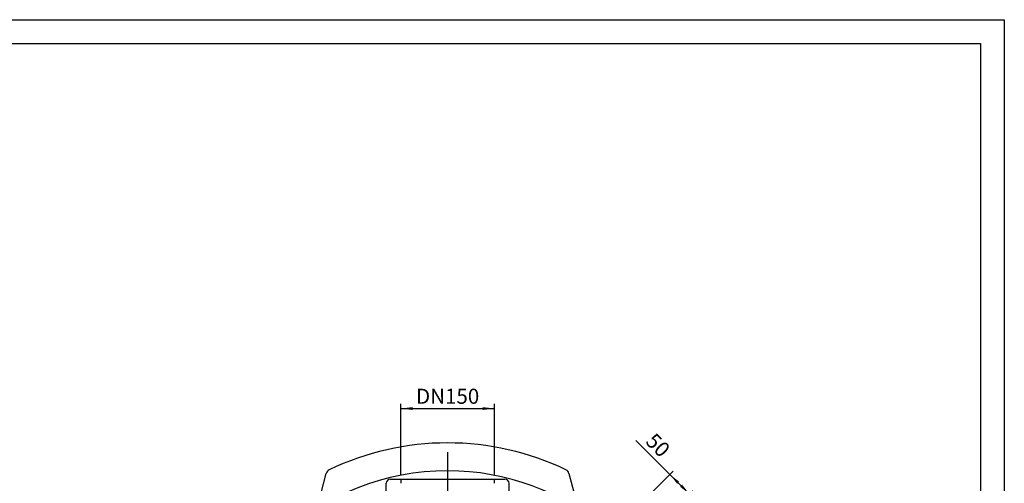
# Model space of a CAD drawing. Extents: x 1 to 416, y 2 to 294.
# Drawn here: x 209 to 416, y 197 to 294 of the extents above; entities that cross this region are included whole.
import ezdxf
from ezdxf.enums import TextEntityAlignment as Align

# ---------------------------------------------------------------- set-up
doc = ezdxf.new("R2010")
doc.units = 0
doc.header["$PDSIZE"] = -1
doc.linetypes.add('HIDDEN', pattern=[1.905, 1.27, -0.635])
doc.layers.get('0').update_dxf_attribs({"linetype": 'CONTINUOUS'})
doc.layers.get('DEFPOINTS').update_dxf_attribs({"linetype": 'CONTINUOUS'})
doc.styles.add('SLDTEXTSTYLE1', font='TXT', dxfattribs={"width": 0.619589})
doc.styles.add('SLDTEXTSTYLE3', font='TXT', dxfattribs={"width": 0.75})
doc.dimstyles.new('SLDDIMSTYLE0', dxfattribs={"dimtxt": 4.233333, "dimasz": 2.5, "dimexe": 1, "dimexo": 0.0625, "dimgap": 1.058333, "dimtad": 2, "dimdec": 3, "dimlfac": 8.5, "dimzin": 12, "dimtxsty": 'SLDTEXTSTYLE3', "dimsah": 1, "dimcen": 0.09, "dimclrd": 7, "dimclre": 7, "dimclrt": 7, "dimazin": 3, "dimtfac": 1, "dimtdec": 4, "dimtofl": 0, "dimtmove": 0, "dimatfit": 3, "dimtolj": 1, "dimtzin": 12})

# ---------------------------------------------------------------- blocks, each defined once
blk = doc.blocks.new('*D3')
for p, q in [((289.2, 198.58), (289.2, 213.47)), ((289.2, 212.47), (308.96, 212.47)), ((308.96, 198.58), (308.96, 213.47))]:
    blk.add_line(p, q)
for points in [[(289.2, 212.47), (291.7, 212.17), (291.7, 212.77)], [(308.96, 212.47), (306.46, 212.77), (306.46, 212.17)]]:
    blk.add_solid(points)
at = {"layer": 'DEFPOINTS'}
for p in [(289.2, 197.58), (308.96, 197.58)]:
    blk.add_point(p, dxfattribs=at)
at = {"insert": (292.42, 216.65), "char_height": 3.175, "attachment_point": 1, "style": 'SLDTEXTSTYLE3'}
blk.add_mtext('DN150', dxfattribs=at)
blk = doc.blocks.new('*D7')
for p, q in [((345.93, 198.59), (338.78, 205.74)), ((341.05, 193.72), (346.64, 199.3)), ((345.93, 198.59), (350.09, 194.43)), ((344.74, 189.08), (350.8, 195.14))]:
    blk.add_line(p, q)
for points in [[(345.93, 198.59), (347.49, 196.61), (347.91, 197.04)], [(350.09, 194.43), (348.53, 196.41), (348.11, 195.99)]]:
    blk.add_solid(points)
at = {"layer": 'DEFPOINTS'}
for p in [(340.35, 193.01), (344.03, 188.37)]:
    blk.add_point(p, dxfattribs=at)
at = {"insert": (342.86, 207.57), "char_height": 3.175, "attachment_point": 1, "rotation": 315, "style": 'SLDTEXTSTYLE3'}
blk.add_mtext('50', dxfattribs=at)
blk = doc.blocks.new('BLOCK1')
at = {"color": 1, "linetype": 'CONTINUOUS'}
for p, q in [((0, 292.7), (415.23, 292.7)), ((415.23, 292.7), (415.23, 0))]:
    blk.add_line(p, q, dxfattribs=at)
at = {"color": 7, "linetype": 'CONTINUOUS'}
for p, q in [((5, 287.7), (410.23, 287.7)), ((410.23, 287.7), (410.23, 5))]:
    blk.add_line(p, q, dxfattribs=at)
at = {"color": 7}
for tag, height, style, width, p in [('DRAWING_NO.', 2.12, 'SLDTEXTSTYLE1', 0.619589, (381.39, 33.27)), ('TITLE', 4.23, 'SLDTEXTSTYLE3', 0.75, (301.4, 16.08))]:
    blk.add_attdef(tag, text='', height=height, dxfattribs=dict(at, style=style, width=width)).set_placement(p, align=Align.TOP_LEFT)

msp = doc.modelspace()

# ---------------------------------------------------------------- linework, layer by layer
at = {"color": 7, "linetype": 'CONTINUOUS'}
for p, q in [((299.08023, 203.29952), (299.08023, 190.8035)), ((271.51761, 191.39923), (273.49866, 198.79262)), ((287.00614, 197.58272), (311.15433, 197.58272)), ((324.66181, 198.79262), (326.64286, 191.39923)), ((286.02686, 191.15509), (286.12393, 196.71577)), ((312.13361, 191.15509), (312.03654, 196.71577))]:
    msp.add_line(p, q, dxfattribs=at)
at = {"color": 7, "linetype": 'HIDDEN'}
for p, q in [((289.19788, 197.58272), (289.19788, 196.75919)), ((308.96259, 196.75919), (308.96259, 197.58272))]:
    msp.add_line(p, q, dxfattribs=at)
at = {"color": 7, "linetype": 'CONTINUOUS'}
for centre, radius, start, end in [((299.08023, 147.58272), 57.64706, 90, 115.6506954), ((299.08023, 147.58272), 57.64706, 64.3493046, 90), ((299.08023, 147.58272), 51.76471, 90, 174.4358678), ((274.63505, 198.48812), 1.17647, 115.6506954, 165), ((299.08023, 147.58272), 51.76471, 10.4756817, 90), ((323.52542, 198.48812), 1.17647, 15, 64.3493046), ((287.00614, 196.70037), 0.88235, 90, 179), ((311.15433, 196.70037), 0.88235, 1, 90)]:
    msp.add_arc(centre, radius, start, end, dxfattribs=at)

# ---------------------------------------------------------------- block references
msp.add_blockref('BLOCK1', (1.23175, 1.72315))

# ---------------------------------------------------------------- dimensions: what is measured, and where the dimension line sits
dim = msp.add_linear_dim(base=(308.96259, 212.47465), p1=(289.19788, 197.58272), p2=(308.96259, 197.58272), text='DN150', dimstyle='SLDDIMSTYLE0')
dim.commit()
dim.dimension.update_dxf_attribs({"geometry": '*D3', "text_midpoint": (299.08023, 212.47465), "dimtype": 160})
dim = msp.add_linear_dim(base=(350.08968, 194.43272), p1=(340.3464, 193.00834), p2=(344.02939, 188.37242), angle=135, dimstyle='SLDDIMSTYLE0')
dim.commit()
dim.dimension.update_dxf_attribs({"geometry": '*D7', "text_midpoint": (341.56128, 202.96113), "dimtype": 160, "text_rotation": 315})

doc.saveas('drawing.dxf')
